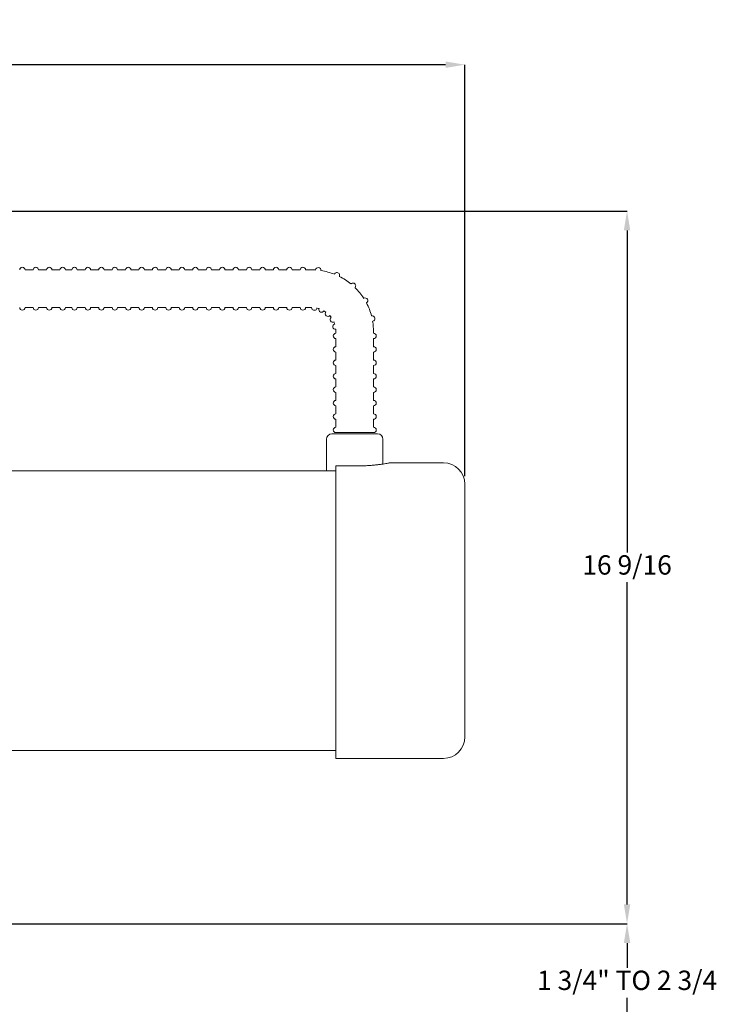
# Model space of a CAD drawing. Units: inches. Extents: x 0.9 to 22.2, y 3.7 to 21.
# Drawn here: x 16.8 to 22.2, y 13.4 to 21 of the extents above; entities that cross this region are included whole.
import ezdxf

# ---------------------------------------------------------------- set-up
doc = ezdxf.new("R2010")
doc.units = ezdxf.units.IN
doc.header["$MEASUREMENT"] = 0
doc.header["$PDSIZE"] = -1
doc.layers.add('DIM', color=1, linetype='Continuous')
doc.styles.add('SLDTEXTSTYLE0', font='ARIAL.TTF', dxfattribs={"width": 0.7})
doc.dimstyles.new('SLDDIMSTYLE0', dxfattribs={"dimtxt": 0.15, "dimasz": 0.15, "dimexe": 0, "dimexo": 0.0625, "dimgap": 0.0375, "dimtad": 0, "dimtih": 1, "dimtoh": 1, "dimdec": 3, "dimlfac": 3, "dimrnd": 1e-09, "dimzin": 12, "dimdsep": 46, "dimtxsty": 'SLDTEXTSTYLE0', "dimsah": 1, "dimcen": 0.09, "dimadec": 0, "dimazin": 0, "dimtfac": 1, "dimtdec": 3, "dimtofl": 0, "dimtmove": 0, "dimatfit": 3, "dimfxl": 0, "dimtolj": 1, "dimtzin": 12, "dimarcsym": 0})

# ---------------------------------------------------------------- blocks, each defined once
blk = doc.blocks.new('*D9')
at = {"color": 0, "linetype": 'ByBlock', "lineweight": -2}
for p, q in [((15.581, 13.9939), (21.4819, 13.9939)), ((21.4819, 13.8439), (21.4819, 13.6507)), ((21.4819, 13.2272), (21.4819, 13.4204)), ((20.4194, 13.0772), (21.4819, 13.0772))]:
    blk.add_line(p, q, dxfattribs=at)
at = {"color": 0, "linetype": 'ByBlock'}
for points in [[(21.4819, 13.9939), (21.4569, 13.8439), (21.5069, 13.8439)], [(21.4819, 13.0772), (21.4569, 13.2272), (21.5069, 13.2272)]]:
    blk.add_solid(points, dxfattribs=at)
at = {"layer": 'DEFPOINTS', "color": 0, "linetype": 'ByBlock'}
for p in [(15.5185, 13.9939), (20.3569, 13.0772)]:
    blk.add_point(p, dxfattribs=at)
at = {"color": 0, "linetype": 'ByBlock', "insert": (21.4819, 13.5356), "char_height": 0.15, "attachment_point": 5, "style": 'SLDTEXTSTYLE0'}
blk.add_mtext('1 3/4" TO 2 3/4', dxfattribs=at)
blk = doc.blocks.new('*D10')
at = {"color": 0, "linetype": 'ByBlock', "lineweight": -2}
for p, q in [((8.871, 19.3132), (8.871, 20.6542)), ((9.021, 20.6542), (14.2721, 20.6542)), ((20.0747, 20.6542), (14.8237, 20.6542)), ((20.2247, 17.4632), (20.2247, 20.6542))]:
    blk.add_line(p, q, dxfattribs=at)
at = {"color": 0, "linetype": 'ByBlock'}
for points in [[(8.871, 20.6542), (9.021, 20.6792), (9.021, 20.6292)], [(20.2247, 20.6542), (20.0747, 20.6792), (20.0747, 20.6292)]]:
    blk.add_solid(points, dxfattribs=at)
at = {"layer": 'DEFPOINTS', "color": 0, "linetype": 'ByBlock'}
for p in [(8.871, 19.2507), (20.2247, 17.4007)]:
    blk.add_point(p, dxfattribs=at)
at = {"color": 0, "linetype": 'ByBlock', "insert": (14.5479, 20.6542), "char_height": 0.15, "attachment_point": 5, "style": 'SLDTEXTSTYLE0'}
blk.add_mtext('34 1/16\\PMAX.', dxfattribs=at)
blk = doc.blocks.new('*D11')
at = {"color": 0, "linetype": 'ByBlock', "lineweight": -2}
for p, q in [((14.7079, 19.5189), (21.4819, 19.5189)), ((21.4819, 19.3689), (21.4819, 16.8715)), ((21.4819, 14.1439), (21.4819, 16.6413)), ((15.581, 13.9939), (21.4819, 13.9939))]:
    blk.add_line(p, q, dxfattribs=at)
at = {"color": 0, "linetype": 'ByBlock'}
for points in [[(21.4819, 19.5189), (21.4569, 19.3689), (21.5069, 19.3689)], [(21.4819, 13.9939), (21.4569, 14.1439), (21.5069, 14.1439)]]:
    blk.add_solid(points, dxfattribs=at)
at = {"layer": 'DEFPOINTS', "color": 0, "linetype": 'ByBlock'}
for p in [(14.6454, 19.5189), (15.5185, 13.9939)]:
    blk.add_point(p, dxfattribs=at)
at = {"color": 0, "linetype": 'ByBlock', "insert": (21.4819, 16.7564), "char_height": 0.15, "attachment_point": 5, "style": 'SLDTEXTSTYLE0'}
blk.add_mtext('16 9/16', dxfattribs=at)

msp = doc.modelspace()

# ---------------------------------------------------------------- linework, layer by layer
at = {"color": 7, "linetype": 'Continuous', "lineweight": 15}
for p, q in [((19.193499, 17.792398), (19.547665, 17.792398)), ((19.224615, 17.801339), (19.516282, 17.801339)), ((19.151832, 17.504898), (19.151832, 17.750731)), ((19.589332, 17.750731), (19.589332, 17.558127)), ((19.224749, 17.504898), (19.137717, 17.504898)), ((19.224749, 17.544248), (19.224749, 15.275731)), ((19.412248, 17.544248), (19.224749, 17.544248)), ((20.224749, 17.400731), (20.224749, 15.442398))]:
    msp.add_line(p, q, dxfattribs=at)
for centre, radius, start, end in [((16.793363, 19.063209), 0.020833, 0, 180), ((16.89753, 19.063209), 0.020833, 0, 180), ((17.001697, 19.063209), 0.020833, 0, 180), ((17.105863, 19.063209), 0.020833, 0, 180), ((17.197583, 19.063209), 0.020833, 0, 180), ((17.30175, 19.063209), 0.020833, 0, 180), ((17.405917, 19.063209), 0.020833, 0, 180), ((17.510083, 19.063209), 0.020833, 0, 180), ((17.61425, 19.063209), 0.020833, 0, 180), ((17.718417, 19.063209), 0.020833, 0, 180), ((17.822583, 19.063209), 0.020833, 0, 180), ((17.92675, 19.063209), 0.020833, 0, 180), ((18.030917, 19.063209), 0.020833, 0, 180), ((18.135083, 19.063209), 0.020833, 0, 180), ((18.23925, 19.063209), 0.020833, 0, 180), ((18.343417, 19.063209), 0.020833, 0, 180), ((18.447583, 19.063209), 0.020833, 0, 180), ((18.55175, 19.063209), 0.020833, 0, 180), ((18.655917, 19.063209), 0.020833, 0, 180), ((18.760083, 19.063209), 0.020833, 0, 180), ((18.86425, 19.063209), 0.020833, 0, 180), ((18.968417, 19.063209), 0.020833, 0, 180), ((19.037115, 18.584042), 0.479167, 86.3989756, 90), ((19.088004, 19.060499), 0.020833, 353.9034972, 173.9034972), ((19.037115, 18.584042), 0.479167, 68.488387, 81.4096671), ((19.232021, 19.021778), 0.020833, 335.9985661, 155.9985661), ((19.037115, 18.584042), 0.479167, 50.5955216, 63.5034465), ((19.357158, 18.940656), 0.020833, 318.093635, 138.093635), ((19.037115, 18.584042), 0.479167, 32.6764545, 45.6086598), ((19.451294, 18.824991), 0.020833, 300.1887039, 120.1887039), ((19.037115, 18.584042), 0.479167, 14.7746967, 27.6951727), ((16.793363, 18.771542), 0.020833, 180, 0), ((16.89753, 18.771542), 0.020833, 180, 0), ((17.001697, 18.771542), 0.020833, 180, 0), ((17.105863, 18.771542), 0.020833, 180, 0), ((17.197583, 18.771542), 0.020833, 180, 0), ((17.30175, 18.771542), 0.020833, 180, 0), ((17.405917, 18.771542), 0.020833, 180, 0), ((17.510083, 18.771542), 0.020833, 180, 0), ((17.61425, 18.771542), 0.020833, 180, 0), ((17.718417, 18.771542), 0.020833, 180, 0), ((17.822583, 18.771542), 0.020833, 180, 0), ((17.92675, 18.771542), 0.020833, 180, 0), ((18.030917, 18.771542), 0.020833, 180, 0), ((18.135083, 18.771542), 0.020833, 180, 0), ((18.23925, 18.771542), 0.020833, 180, 0), ((18.343417, 18.771542), 0.020833, 180, 0), ((18.447583, 18.771542), 0.020833, 180, 0), ((18.55175, 18.771542), 0.020833, 180, 0), ((18.655917, 18.771542), 0.020833, 180, 0), ((18.760083, 18.771542), 0.020833, 180, 0), ((18.86425, 18.771542), 0.020833, 180, 0), ((18.968417, 18.771542), 0.020833, 180, 0), ((19.057028, 18.770482), 0.020833, 173.9034972, 353.9034972), ((19.037115, 18.584042), 0.1875, 72.3081904, 77.5286874), ((19.113383, 18.75533), 0.020833, 155.9985661, 332.8138275), ((19.037115, 18.584042), 0.1875, 54.3570927, 59.6368094), ((19.162349, 18.723587), 0.020833, 138.093635, 318.093635), ((19.037115, 18.584042), 0.1875, 36.4953316, 41.7407514), ((19.502655, 18.697104), 0.009408, 100.8808197, 103.6403224), ((19.505312, 18.685987), 0.020833, 282.2837728, 102.2837728), ((19.199185, 18.678326), 0.020833, 123.3734424, 300.1887039), ((19.220323, 18.623933), 0.020833, 102.2837728, 279.0990342), ((19.037115, 18.584042), 0.1875, 18.5203118, 23.8310753), ((19.037115, 18.584042), 0.479167, 0, 9.7824405), ((19.224615, 18.551339), 0.020833, 90, 270), ((19.037115, 18.584042), 0.1875, 0, 5.9205997), ((19.516282, 18.551339), 0.020833, 270, 90), ((19.224615, 18.447173), 0.020833, 90, 270), ((19.516282, 18.447173), 0.020833, 270, 90), ((19.224615, 18.343006), 0.020833, 90, 270), ((19.516282, 18.343006), 0.020833, 270, 90), ((19.224615, 18.238839), 0.020833, 90, 270), ((19.516282, 18.238839), 0.020833, 270, 90), ((19.224615, 18.134673), 0.020833, 90, 270), ((19.516282, 18.134673), 0.020833, 270, 90), ((19.224615, 18.030506), 0.020833, 90, 270), ((19.516282, 18.030506), 0.020833, 270, 90), ((19.224615, 17.926339), 0.020833, 90, 270), ((19.516282, 17.926339), 0.020833, 270, 90), ((19.193499, 17.750731), 0.041667, 90, 180), ((19.224615, 17.822173), 0.020833, 90, 270), ((19.516282, 17.822173), 0.020833, 270, 90), ((19.547665, 17.750731), 0.041667, 0, 90), ((20.058082, 17.400731), 0.166667, 0, 90), ((20.058082, 15.442398), 0.166667, 270, 0)]:
    msp.add_arc(centre, radius, start, end, dxfattribs=at)
for points in [[(16.876697, 19.063209), (16.814197, 19.063209)], [(16.980863, 19.063209), (16.918363, 19.063209)], [(17.08503, 19.063209), (17.02253, 19.063209)], [(17.17675, 19.063209), (17.126697, 19.063209)], [(17.280917, 19.063209), (17.218417, 19.063209)], [(17.385083, 19.063209), (17.322583, 19.063209)], [(17.48925, 19.063209), (17.42675, 19.063209)], [(17.593417, 19.063209), (17.530917, 19.063209)], [(17.697583, 19.063209), (17.635083, 19.063209)], [(17.80175, 19.063209), (17.73925, 19.063209)], [(17.905917, 19.063209), (17.843417, 19.063209)], [(18.010083, 19.063209), (17.947583, 19.063209)], [(18.11425, 19.063209), (18.05175, 19.063209)], [(18.218417, 19.063209), (18.155917, 19.063209)], [(18.322583, 19.063209), (18.260083, 19.063209)], [(18.42675, 19.063209), (18.36425, 19.063209)], [(18.530917, 19.063209), (18.468417, 19.063209)], [(18.635083, 19.063209), (18.572583, 19.063209)], [(18.73925, 19.063209), (18.67675, 19.063209)], [(18.843417, 19.063209), (18.780917, 19.063209)], [(18.947583, 19.063209), (18.885083, 19.063209)], [(19.037115, 19.063209), (18.98925, 19.063209)], [(16.814197, 18.771542), (16.876697, 18.771542)], [(16.918363, 18.771542), (16.980863, 18.771542)], [(17.02253, 18.771542), (17.08503, 18.771542)], [(17.126697, 18.771542), (17.17675, 18.771542)], [(17.218417, 18.771542), (17.280917, 18.771542)], [(17.322583, 18.771542), (17.385083, 18.771542)], [(17.42675, 18.771542), (17.48925, 18.771542)], [(17.530917, 18.771542), (17.593417, 18.771542)], [(17.635083, 18.771542), (17.697583, 18.771542)], [(17.73925, 18.771542), (17.80175, 18.771542)], [(17.843417, 18.771542), (17.905917, 18.771542)], [(17.947583, 18.771542), (18.010083, 18.771542)], [(18.05175, 18.771542), (18.11425, 18.771542)], [(18.155917, 18.771542), (18.218417, 18.771542)], [(18.260083, 18.771542), (18.322583, 18.771542)], [(18.36425, 18.771542), (18.42675, 18.771542)], [(18.468417, 18.771542), (18.530917, 18.771542)], [(18.572583, 18.771542), (18.635083, 18.771542)], [(18.67675, 18.771542), (18.73925, 18.771542)], [(18.780917, 18.771542), (18.843417, 18.771542)], [(18.885083, 18.771542), (18.947583, 18.771542)], [(18.98925, 18.771542), (19.036317, 18.771542)], [(19.224615, 18.584042), (19.224615, 18.572173)], [(19.516282, 18.572173), (19.516282, 18.584042)], [(19.224615, 18.530507), (19.224615, 18.468006)], [(19.516282, 18.468006), (19.516282, 18.530507)], [(19.224615, 18.426339), (19.224615, 18.36384)], [(19.516282, 18.36384), (19.516282, 18.426339)], [(19.224615, 18.322173), (19.224615, 18.259673)], [(19.516282, 18.259673), (19.516282, 18.322173)], [(19.224615, 18.218006), (19.224615, 18.155506)], [(19.516282, 18.155506), (19.516282, 18.218006)], [(19.224615, 18.11384), (19.224615, 18.051339)], [(19.516282, 18.051339), (19.516282, 18.11384)], [(19.224615, 18.009673), (19.224615, 17.947173)], [(19.516282, 17.947173), (19.516282, 18.009673)], [(19.224615, 17.905506), (19.224615, 17.843006)], [(19.516282, 17.843006), (19.516282, 17.905506)], [(20.058082, 17.567398), (19.640634, 17.567398)], [(19.137717, 17.504898), (16.173249, 17.504898)], [(16.173249, 15.338231), (19.224749, 15.338231)], [(19.224749, 15.275731), (20.058082, 15.275731)]]:
    msp.add_open_spline(points, degree=1, dxfattribs=at)
msp.add_open_spline([(19.640634, 17.567242), (19.640692, 17.567254), (19.640839, 17.567282), (19.633878, 17.5659), (19.620964, 17.563449), (19.601914, 17.560089), (19.577768, 17.556281), (19.548592, 17.552355), (19.515606, 17.548814), (19.479266, 17.546053), (19.444448, 17.544491), (19.421765, 17.544319), (19.412248, 17.544248)], degree=3, knots=[0, 0, 0, 0, 0.06757132, 0.17125736, 0.27791707, 0.38229825, 0.4896048, 0.59577012, 0.70499695, 0.81132329, 0.92083729, 1, 1, 1, 1], dxfattribs=at)

# ---------------------------------------------------------------- dimensions: what is measured, and where the dimension line sits
at = {"layer": 'DIM'}
for base, p1, p2, angle, text, picture, middle in [((8.871049, 20.654241), (20.224749, 17.400731), (8.871049, 19.250709), 0, '<>\\PMAX.', '*D10', (14.547899, 20.654241)), ((21.481915, 13.077231), (15.518499, 13.993898), (20.356915, 13.077231), 90, '1 3/4" TO <>', '*D9', (21.481915, 13.535565))]:
    dim = msp.add_linear_dim(base=base, p1=p1, p2=p2, angle=angle, text=text, dimstyle='SLDDIMSTYLE0', override={"dimdec": 4, "dimlunit": 5, "dimfrac": 2}, dxfattribs=at)
    dim.commit()
    dim.dimension.update_dxf_attribs({"geometry": picture, "text_midpoint": middle})
dim = msp.add_linear_dim(base=(21.481915, 13.993898), p1=(14.645432, 19.518909), p2=(15.518499, 13.993898), angle=90, dimstyle='SLDDIMSTYLE0', override={"dimdec": 4, "dimlunit": 5, "dimfrac": 2}, dxfattribs=at)
dim.commit()
dim.dimension.update_dxf_attribs({"geometry": '*D11', "text_midpoint": (21.481915, 16.756403)})

doc.saveas('drawing.dxf')
